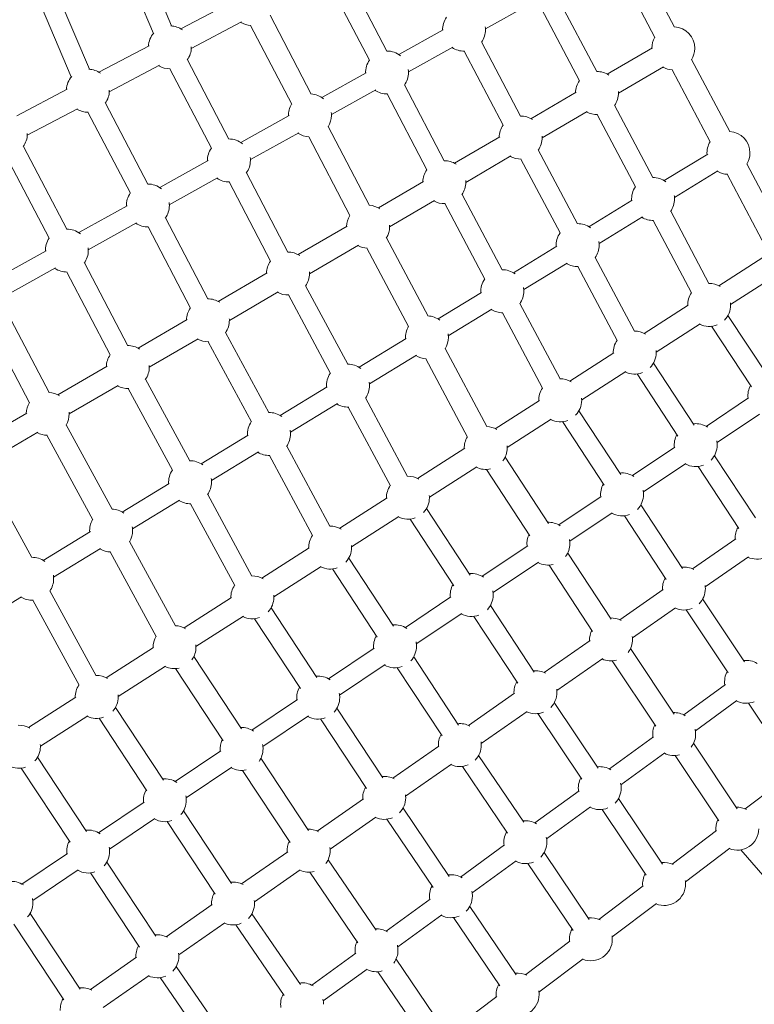
# Model space of a CAD drawing. Units: millimetres. Extents: x -8534 to 26090, y -7784 to 8770.
# Drawn here: x -2092 to -1493, y -730 to 73 of the extents above; entities that cross this region are included whole.
import ezdxf

# ---------------------------------------------------------------- set-up
doc = ezdxf.new("R2010")
doc.units = ezdxf.units.MM
doc.layers.add('BEM-SI-MIN', color=7, linetype='Continuous')
doc.layers.add('Shout.06', color=253, linetype='Continuous')
doc.styles.get("Standard").update_dxf_attribs({"font": 'arial.ttf'})
doc.dimstyles.new('Europa 1-100', dxfattribs={"dimscale": 50, "dimtxt": 3.5, "dimasz": 4, "dimexe": 2, "dimexo": 3, "dimgap": 2, "dimtad": 0, "dimlfac": 0.001, "dimzin": 0, "dimtxsty": 'Standard', "dimcen": 0, "dimadec": 0, "dimazin": 0, "dimtfac": 1, "dimtofl": 0, "dimtmove": 0, "dimatfit": 3, "dimfxl": 2, "dimfxlon": 1, "dimtolj": 1, "dimtzin": 0, "dimlwd": -1, "dimlwe": -1, "dimarcsym": 0})

# ---------------------------------------------------------------- blocks, each defined once
blk = doc.blocks.new('*D65')
at = {"layer": 'BEM-SI-MIN', "color": 0, "transparency": 16777216}
for p, q in [((-8321.93, 8767.81), (-8518.72, 8767.81)), ((-8418.72, 8567.81), (-8418.72, 1712.17)), ((-8418.72, -6116.54), (-8418.72, 739.11)), ((-8321.71, -6316.54), (-8518.72, -6316.54))]:
    blk.add_line(p, q, dxfattribs=at)
for points in [[(-8452.06, 8567.81), (-8385.39, 8567.81), (-8418.72, 8767.81)], [(-8452.06, -6116.54), (-8385.39, -6116.54), (-8418.72, -6316.54)]]:
    blk.add_solid(points, dxfattribs=at)
at = {"layer": 'BEM-SI-MIN', "color": 0, "transparency": 16777216, "insert": (-8418.72, 1225.64), "char_height": 175, "attachment_point": 5, "rotation": 90}
blk.add_mtext('\\A1;15,08m', dxfattribs=at)
blk = doc.blocks.new('*D67')
at = {"layer": 'BEM-SI-MIN', "color": 0, "transparency": 16777216}
for p, q in [((-7720.96, 7266.56), (-7920.7, 7266.57)), ((-7820.7, 7066.56), (-7820.89, 1712.86)), ((-7821.11, -4613.9), (-7820.92, 739.8)), ((-7721.38, -4813.91), (-7921.11, -4813.9))]:
    blk.add_line(p, q, dxfattribs=at)
for points in [[(-7854.04, 7066.57), (-7787.37, 7066.56), (-7820.7, 7266.56)], [(-7854.44, -4613.9), (-7787.77, -4613.9), (-7821.11, -4813.9)]]:
    blk.add_solid(points, dxfattribs=at)
at = {"layer": 'BEM-SI-MIN', "color": 0, "transparency": 16777216, "insert": (-7820.91, 1226.33), "char_height": 175, "attachment_point": 5, "rotation": 89.99803}
blk.add_mtext('\\A1;12,08m', dxfattribs=at)
blk = doc.blocks.new('*D68')
at = {"layer": 'BEM-SI-MIN', "color": 0, "transparency": 16777216}
for p, q in [((-7213.14, -7554.3), (-7213.14, -7750.85)), ((9489.5, -7552.78), (9489.5, -7750.85)), ((-7013.14, -7650.85), (651.65, -7650.85)), ((9289.5, -7650.85), (1624.71, -7650.85))]:
    blk.add_line(p, q, dxfattribs=at)
for points in [[(-7013.14, -7617.51), (-7013.14, -7684.18), (-7213.14, -7650.85)], [(9289.5, -7617.51), (9289.5, -7684.18), (9489.5, -7650.85)]]:
    blk.add_solid(points, dxfattribs=at)
at = {"layer": 'BEM-SI-MIN', "color": 0, "transparency": 16777216, "insert": (1138.18, -7650.85), "char_height": 175, "attachment_point": 5}
blk.add_mtext('\\A1;16,70m', dxfattribs=at)
blk = doc.blocks.new('*D69')
at = {"layer": 'BEM-SI-MIN', "color": 0, "transparency": 16777216}
for p, q in [((-5650.7, -6826.62), (-5650.7, -7026.31)), ((6645.8, -6826.53), (6645.8, -7026.31)), ((-5450.7, -6926.31), (11.02, -6926.31)), ((6445.8, -6926.31), (984.07, -6926.31))]:
    blk.add_line(p, q, dxfattribs=at)
for points in [[(-5450.7, -6892.98), (-5450.7, -6959.65), (-5650.7, -6926.31)], [(6445.8, -6892.98), (6445.8, -6959.65), (6645.8, -6926.31)]]:
    blk.add_solid(points, dxfattribs=at)
at = {"layer": 'BEM-SI-MIN', "color": 0, "transparency": 16777216, "insert": (497.55, -6926.31), "char_height": 175, "attachment_point": 5}
blk.add_mtext('\\A1;12,30m', dxfattribs=at)

msp = doc.modelspace()

# ---------------------------------------------------------------- linework, layer by layer
at = {"layer": 'Shout.06', "color": 7, "linetype": 'Continuous', "lineweight": 0}
for p, q in [((-1968.334, 67.464, 429.565), (-1996.188, 133.52, 429.565)), ((-1983.077, 61.247, 429.565), (-2010.931, 127.304, 429.565)), ((-1589.331, 125.185, 429.565), (-1558.34, 66.53, 429.565)), ((-1605.246, 116.776, 429.565), (-1574.255, 58.121, 429.565)), ((-1792.745, 46.914, 429.565), (-1825.124, 108.765, 429.565)), ((-2035.207, 32.139, 429.565), (-2063.823, 99.644, 429.565)), ((-1806.92, 39.494, 429.565), (-1839.299, 101.345, 429.565)), ((-2049.938, 25.894, 429.565), (-2078.554, 93.399, 429.565)), ((-1621.647, 30.227, 429.565), (-1652.756, 89.293, 429.565)), ((-1919.708, 86.594, 429.565), (-1960.595, 64.984, 429.565)), ((-1676.225, 85.116, 429.565), (-1712.385, 65.015, 429.565)), ((-1635.803, 22.77, 429.565), (-1666.913, 81.836, 429.565)), ((-1854.37, 11.974, 429.565), (-1887.895, 76.201, 429.565)), ((-1911.297, 70.68, 429.565), (-1952.183, 49.07, 429.565)), ((-1870.327, 3.645, 429.565), (-1903.852, 67.872, 429.565)), ((-1746.778, 64.202, 429.565), (-1782.976, 44.081, 429.565)), ((-1986.548, 51.266, 429.565), (-2027.435, 29.656, 429.565)), ((-1739.023, 50.207, 429.565), (-1775.173, 30.113, 429.565)), ((-1683.812, -6.098, 429.565), (-1715.556, 54.36, 429.565)), ((-1613.114, 28.169, 429.565), (-1576.278, 49.676, 429.565)), ((-1697.978, -13.537, 429.565), (-1729.722, 46.922, 429.565)), ((-1978.137, 35.352, 429.565), (-2019.024, 13.742, 429.565)), ((-1935.758, -32.128, 429.565), (-1969.539, 32.514, 429.565)), ((-1921.577, -24.717, 429.565), (-1955.359, 39.925, 429.565)), ((-1604.022, 12.634, 429.565), (-1567.203, 34.132, 429.565)), ((-1544.365, 40.082, 429.565), (-1513.374, -18.572, 429.565)), ((-1809.568, 29.299, 429.565), (-1845.773, 9.173, 429.565)), ((-1560.28, 31.673, 429.565), (-1529.289, -26.981, 429.565)), ((-1745.978, -42.424, 429.565), (-1778.356, 19.427, 429.565)), ((-2053.388, 15.939, 429.565), (-2094.275, -5.671, 429.565)), ((-1801.822, 15.299, 429.565), (-1837.961, -4.79, 429.565)), ((-1760.153, -49.844, 429.565), (-1792.531, 12.007, 429.565)), ((-1675.316, -8.148, 429.565), (-1638.468, 13.366, 429.565)), ((-2044.977, 0.025, 429.565), (-2085.864, -21.585, 429.565)), ((-1987.642, -61.435, 429.565), (-2022.194, 4.604, 429.565)), ((-1575.967, -56.138, 429.565), (-1607.169, 2.808, 429.565)), ((-2001.819, -68.853, 429.565), (-2036.371, -2.813, 429.565)), ((-1872.357, -5.604, 429.565), (-1911.828, -27.546, 429.565)), ((-1666.209, -23.674, 429.565), (-1629.407, -2.187, 429.565)), ((-1590.109, -63.623, 429.565), (-1621.31, -4.678, 429.565)), ((-1807.002, -78.776, 429.565), (-1840.526, -14.549, 429.565)), ((-1864.62, -19.61, 429.565), (-1904.017, -41.509, 429.565)), ((-1822.959, -87.105, 429.565), (-1856.484, -22.878, 429.565)), ((-1737.519, -44.466, 429.565), (-1700.658, -22.944, 429.565)), ((-2053.707, -98.154, 429.565), (-2089.03, -30.717, 429.565)), ((-2067.88, -105.577, 429.565), (-2103.203, -38.141, 429.565)), ((-1728.395, -59.983, 429.565), (-1691.612, -38.506, 429.565)), ((-1637.418, -93.725, 429.565), (-1669.349, -33.508, 429.565)), ((-1531.276, -36.917, 429.565), (-1566.714, -58.586, 429.565)), ((-1938.413, -42.324, 429.565), (-1977.884, -64.265, 429.565)), ((-1651.554, -101.22, 429.565), (-1683.484, -41.004, 429.565)), ((-1499.399, -45.021, 429.565), (-1468.408, -103.675, 429.565)), ((-1873.426, -116.857, 429.565), (-1907.207, -52.215, 429.565)), ((-1522.929, -50.567, 429.565), (-1558.358, -72.231, 429.565)), ((-1515.314, -53.43, 429.565), (-1484.323, -112.084, 429.565)), ((-1930.675, -56.328, 429.565), (-1970.074, -78.229, 429.565)), ((-1887.606, -124.268, 429.565), (-1921.388, -59.626, 429.565)), ((-1799.721, -80.784, 429.565), (-1762.847, -59.254, 429.565)), ((-1698.869, -131.312, 429.565), (-1731.528, -69.824, 429.565)), ((-2004.47, -79.043, 429.565), (-2043.939, -100.983, 429.565)), ((-1790.582, -96.291, 429.565), (-1753.817, -74.825, 429.565)), ((-1712.999, -138.817, 429.565), (-1745.659, -77.33, 429.565)), ((-1592.719, -74.488, 429.565), (-1628.165, -96.162, 429.565)), ((-1584.381, -88.143, 429.565), (-1619.8, -109.801, 429.565)), ((-1530.256, -142.496, 429.565), (-1561.457, -83.55, 429.565)), ((-1996.731, -93.047, 429.565), (-2036.13, -114.948, 429.565)), ((-1938.707, -154.966, 429.565), (-1973.259, -88.927, 429.565)), ((-1864.993, -118.893, 429.565), (-1825.037, -95.564, 429.565)), ((-1544.397, -149.981, 429.565), (-1575.599, -91.036, 429.565)), ((-1952.884, -162.383, 429.565), (-1987.436, -96.344, 429.565)), ((-1855.855, -134.401, 429.565), (-1816.022, -111.144, 429.565)), ((-1759.177, -168.916, 429.565), (-1793.087, -105.18, 429.565)), ((-1654.162, -112.059, 429.565), (-1689.615, -133.737, 429.565)), ((-2070.526, -115.762, 429.565), (-2109.995, -137.702, 429.565)), ((-1775.068, -177.37, 429.565), (-1808.978, -113.635, 429.565)), ((-2003.988, -193.075, 429.565), (-2039.311, -125.638, 429.565)), ((-1645.832, -125.719, 429.565), (-1681.242, -147.371, 429.565)), ((-1590.961, -181.338, 429.565), (-1622.891, -121.121, 429.565)), ((-1486.399, -121.249, 429.565), (-1522.307, -144.225, 429.565)), ((-2062.786, -129.766, 429.565), (-2102.186, -151.668, 429.565)), ((-2018.161, -200.499, 429.565), (-2053.484, -133.062, 429.565)), ((-1930.264, -157.002, 429.565), (-1890.309, -133.674, 429.565)), ((-1605.097, -188.834, 429.565), (-1637.027, -128.617, 429.565)), ((-1824.7, -208.248, 429.565), (-1858.958, -144.216, 429.565)), ((-1476.698, -136.411, 429.565), (-1512.605, -159.387, 429.565)), ((-1921.128, -172.511, 429.565), (-1881.293, -149.253, 429.565)), ((-1838.808, -215.796, 429.565), (-1873.066, -151.764, 429.565)), ((-1715.605, -149.629, 429.565), (-1751.066, -171.313, 429.565)), ((-1651.666, -220.18, 429.565), (-1684.325, -158.693, 429.565)), ((-1547.094, -160.086, 429.565), (-1583.002, -183.062, 429.565)), ((-2068.126, -231.208, 429.565), (-2104.735, -161.393, 429.565)), ((-1707.284, -163.295, 429.565), (-1742.684, -184.942, 429.565)), ((-1665.796, -227.686, 429.565), (-1698.456, -166.198, 429.565)), ((-1482.174, -217.75, 429.565), (-1514.833, -168.452, 429.565)), ((-2084.068, -239.567, 429.565), (-2120.677, -169.752, 429.565)), ((-1995.536, -195.112, 429.565), (-1955.582, -171.784, 429.565)), ((-1537.393, -175.247, 429.565), (-1573.301, -198.223, 429.565)), ((-1889.08, -247.597, 429.565), (-1924.209, -182.292, 429.565)), ((-1495.512, -226.587, 429.565), (-1528.171, -177.289, 429.565)), ((-1986.401, -210.622, 429.565), (-1946.564, -187.363, 429.565)), ((-1903.171, -255.177, 429.565), (-1938.299, -189.872, 429.565)), ((-1777.048, -187.2, 429.565), (-1815.409, -210.657, 429.565)), ((-1711.228, -259.039, 429.565), (-1745.138, -195.304, 429.565)), ((-1607.79, -198.922, 429.565), (-1643.697, -221.898, 429.565)), ((-1768.735, -200.871, 429.565), (-1807.028, -224.286, 429.565)), ((-1727.119, -267.494, 429.565), (-1761.029, -203.758, 429.565)), ((-1542.184, -257.877, 429.565), (-1575.544, -207.317, 429.565)), ((-2060.807, -233.221, 429.565), (-2020.854, -209.894, 429.565)), ((-1598.088, -214.084, 429.565), (-1633.996, -237.06, 429.565)), ((-1555.539, -266.689, 429.565), (-1588.899, -216.129, 429.565)), ((-1953.459, -286.947, 429.565), (-1989.46, -220.369, 429.565)), ((-2051.674, -248.732, 429.565), (-2011.835, -225.472, 429.565)), ((-1967.533, -294.557, 429.565), (-2003.534, -227.98, 429.565)), ((-1841.392, -226.545, 429.565), (-1879.751, -250, 429.565)), ((-1833.078, -240.215, 429.565), (-1871.372, -263.631, 429.565)), ((-1775.822, -299.606, 429.565), (-1810.08, -235.574, 429.565)), ((-1668.485, -237.759, 429.565), (-1704.393, -260.735, 429.565)), ((-1497.929, -235.604, 429.565), (-1532.599, -258.786, 429.565)), ((-2126.079, -271.331, 429.565), (-2086.127, -248.005, 429.565)), ((-1789.93, -307.153, 429.565), (-1824.188, -243.122, 429.565)), ((-1602.195, -298.006, 429.565), (-1636.255, -246.181, 429.565)), ((-1658.784, -252.921, 429.565), (-1694.691, -275.897, 429.565)), ((-1615.565, -306.793, 429.565), (-1649.626, -254.969, 429.565)), ((-1489.047, -248.912, 429.565), (-1523.681, -272.07, 429.565)), ((-2116.946, -286.842, 429.565), (-2077.107, -263.581, 429.565)), ((-2016.695, -326.302, 429.565), (-2054.099, -257.481, 429.565)), ((-2032.51, -334.898, 429.565), (-2069.914, -266.077, 429.565)), ((-1905.736, -265.889, 429.565), (-1944.094, -289.344, 429.565)), ((-1897.42, -279.559, 429.565), (-1935.716, -302.975, 429.565)), ((-1839.274, -340.189, 429.565), (-1874.402, -274.884, 429.565)), ((-1729.18, -276.596, 429.565), (-1767.808, -301.312, 429.565)), ((-1557.956, -275.741, 429.565), (-1592.638, -298.931, 429.565)), ((-1853.364, -347.769, 429.565), (-1888.493, -282.464, 429.565)), ((-1661.091, -338.012, 429.565), (-1696.433, -284.031, 429.565)), ((-1492.453, -333.249, 429.565), (-1525.813, -282.689, 429.565)), ((-2082.213, -365.646, 429.565), (-2119.964, -296.526, 429.565)), ((-1719.479, -291.757, 429.565), (-1758.106, -316.474, 429.565)), ((-1676.15, -347.872, 429.565), (-1711.492, -293.891, 429.565)), ((-1549.086, -289.058, 429.565), (-1583.708, -312.207, 429.565)), ((-1505.808, -342.061, 429.565), (-1539.168, -291.501, 429.565)), ((-1970.08, -305.234, 429.565), (-2008.436, -328.688, 429.565)), ((-1961.763, -318.902, 429.565), (-2000.06, -342.32, 429.565)), ((-1902.723, -380.773, 429.565), (-1938.724, -314.195, 429.565)), ((-1792.596, -317.172, 429.565), (-1831.223, -341.889, 429.565)), ((-1617.983, -315.879, 429.565), (-1652.677, -339.077, 429.565)), ((-1916.798, -388.383, 429.565), (-1952.799, -321.806, 429.565)), ((-1724.753, -379.921, 429.565), (-1760.373, -325.609, 429.565)), ((-1551.793, -374.694, 429.565), (-1585.854, -322.869, 429.565)), ((-1782.894, -332.334, 429.565), (-1821.522, -357.051, 429.565)), ((-1738.132, -388.696, 429.565), (-1773.753, -334.384, 429.565)), ((-1609.125, -329.203, 429.565), (-1643.734, -352.344, 429.565)), ((-1565.164, -383.481, 429.565), (-1599.224, -331.657, 429.565)), ((-2034.423, -344.578, 429.565), (-2072.779, -368.032, 429.565)), ((-1965.031, -421.362, 429.565), (-2002.434, -352.541, 429.565)), ((-1543.6, -374.944, 429.565), (-1508.335, -350.32, 429.565)), ((-2026.105, -358.246, 429.565), (-2064.403, -381.664, 429.565)), ((-1856.011, -357.749, 429.565), (-1894.638, -382.466, 429.565)), ((-1678.01, -356.016, 429.565), (-1715.198, -380.881, 429.565)), ((-1980.846, -429.958, 429.565), (-2018.25, -361.137, 429.565)), ((-1787.3, -421.708, 429.565), (-1823.782, -366.175, 429.565)), ((-1610.019, -416.016, 429.565), (-1645.361, -362.036, 429.565)), ((-1533.233, -389.659, 429.565), (-1498.069, -365.106, 429.565)), ((-1846.309, -372.911, 429.565), (-1884.937, -397.628, 429.565)), ((-1800.672, -430.493, 429.565), (-1837.155, -374.96, 429.565)), ((-1669.164, -369.348, 429.565), (-1706.257, -394.15, 429.565)), ((-1625.078, -425.876, 429.565), (-1660.421, -371.896, 429.565)), ((-2029.62, -461.94, 429.565), (-2067.371, -392.82, 429.565)), ((-1602.976, -416.403, 429.565), (-1567.692, -391.766, 429.565)), ((-2090.448, -397.59, 429.565), (-2128.747, -421.009, 429.565)), ((-2043.662, -469.609, 429.565), (-2081.413, -400.49, 429.565)), ((-1919.426, -398.326, 429.565), (-1958.053, -423.043, 429.565)), ((-1740.533, -397.822, 429.565), (-1777.718, -422.686, 429.565)), ((-1501.193, -450.778, 429.565), (-1535.397, -399.459, 429.565)), ((-1849.845, -463.495, 429.565), (-1887.191, -406.74, 429.565)), ((-1672.788, -459.152, 429.565), (-1708.409, -404.841, 429.565)), ((-1592.589, -431.104, 429.565), (-1557.446, -406.565, 429.565)), ((-1514.507, -459.651, 429.565), (-1548.711, -408.333, 429.565)), ((-1909.724, -413.488, 429.565), (-1948.352, -438.204, 429.565)), ((-1863.211, -472.29, 429.565), (-1900.557, -415.535, 429.565)), ((-1731.685, -411.153, 429.565), (-1768.779, -435.956, 429.565)), ((-1686.168, -467.927, 429.565), (-1721.788, -413.616, 429.565)), ((-1982.841, -438.903, 429.565), (-2021.469, -463.62, 429.565)), ((-1803.055, -439.628, 429.565), (-1840.239, -464.491, 429.565)), ((-1664.604, -459.435, 429.565), (-1627.049, -433.212, 429.565)), ((-1558.683, -493.201, 429.565), (-1594.225, -439.907, 429.565)), ((-1911.274, -505.16, 429.565), (-1950.071, -446.292, 429.565)), ((-1734.442, -502.166, 429.565), (-1770.925, -446.633, 429.565)), ((-1654.219, -474.137, 429.565), (-1616.823, -448.025, 429.565)), ((-1973.14, -454.065, 429.565), (-2011.767, -478.781, 429.565)), ((-1926.304, -515.065, 429.565), (-1965.1, -456.197, 429.565)), ((-1794.206, -452.958, 429.565), (-1831.301, -477.762, 429.565)), ((-1747.815, -510.951, 429.565), (-1784.297, -455.418, 429.565)), ((-1573.658, -503.189, 429.565), (-1609.201, -449.894, 429.565)), ((-1516.873, -469.264, 429.565), (-1550.774, -493.88, 429.565)), ((-2046.256, -479.48, 429.565), (-2084.884, -504.197, 429.565)), ((-1726.232, -502.467, 429.565), (-1688.679, -476.245, 429.565)), ((-1974.935, -547.072, 429.565), (-2014.009, -487.873, 429.565)), ((-1865.577, -481.433, 429.565), (-1902.76, -506.296, 429.565)), ((-1796.096, -545.181, 429.565), (-1833.441, -488.426, 429.565)), ((-1620.489, -537.373, 429.565), (-1656.355, -483.913, 429.565)), ((-1507.505, -482.235, 429.565), (-1541.328, -506.794, 429.565)), ((-1463.839, -535.67, 429.565), (-1498.044, -484.351, 429.565)), ((-2036.555, -494.642, 429.565), (-2075.182, -519.358, 429.565)), ((-1988.289, -555.886, 429.565), (-2027.363, -496.686, 429.565)), ((-1856.727, -494.763, 429.565), (-1893.823, -519.568, 429.565)), ((-1809.462, -553.976, 429.565), (-1846.807, -497.221, 429.565)), ((-1715.849, -517.17, 429.565), (-1678.451, -491.057, 429.565)), ((-1633.776, -546.287, 429.565), (-1669.642, -492.827, 429.565)), ((-1575.471, -511.812, 429.565), (-1611.421, -537.916, 429.565)), ((-1787.86, -545.498, 429.565), (-1750.308, -519.278, 429.565)), ((-1507.257, -570.313, 429.565), (-1542.799, -517.019, 429.565)), ((-2037.479, -588.862, 429.565), (-2077.418, -528.439, 429.565)), ((-1928.099, -523.239, 429.565), (-1965.281, -548.101, 429.565)), ((-1856.632, -588.072, 429.565), (-1895.428, -529.204, 429.565)), ((-1681.182, -581.41, 429.565), (-1717.962, -526.903, 429.565)), ((-1566.113, -524.791, 429.565), (-1601.977, -550.831, 429.565)), ((-1522.232, -580.301, 429.565), (-1557.774, -527.006, 429.565)), ((-2050.826, -597.684, 429.565), (-2090.766, -537.262, 429.565)), ((-1919.247, -536.567, 429.565), (-1956.346, -561.373, 429.565)), ((-1777.478, -560.203, 429.565), (-1740.078, -534.089, 429.565)), ((-1694.445, -590.359, 429.565), (-1731.225, -535.852, 429.565)), ((-1871.662, -597.977, 429.565), (-1910.458, -539.109, 429.565)), ((-1466.348, -544.535, 429.565), (-1500.631, -570.413, 429.565)), ((-1636.119, -555.849, 429.565), (-1672.067, -581.951, 429.565)), ((-1990.622, -565.045, 429.565), (-2027.802, -589.905, 429.565)), ((-1849.488, -588.53, 429.565), (-1811.938, -562.311, 429.565)), ((-1626.76, -568.826, 429.565), (-1662.625, -594.868, 429.565)), ((-1568.081, -615.489, 429.565), (-1603.948, -562.029, 429.565)), ((-1919.4, -631.212, 429.565), (-1958.474, -572.012, 429.565)), ((-1839.108, -603.236, 429.565), (-1801.706, -577.12, 429.565)), ((-1741.873, -625.447, 429.565), (-1779.57, -569.894, 429.565)), ((-1581.368, -624.403, 429.565), (-1617.234, -570.943, 429.565)), ((-1981.768, -578.372, 429.565), (-2018.868, -603.179, 429.565)), ((-1932.753, -640.025, 429.565), (-1971.827, -580.826, 429.565)), ((-1755.113, -634.431, 429.565), (-1792.81, -578.878, 429.565)), ((-1524.183, -588.191, 429.565), (-1560.298, -615.451, 429.565)), ((-1696.767, -599.886, 429.565), (-1732.714, -625.987, 429.565)), ((-2053.144, -606.851, 429.565), (-2090.323, -631.71, 429.565)), ((-1911.115, -631.562, 429.565), (-1873.567, -605.344, 429.565)), ((-1627.793, -660.529, 429.565), (-1664.574, -606.022, 429.565)), ((-1513.339, -602.557, 429.565), (-1549.454, -629.818, 429.565)), ((-1439.524, -678.845, 429.565), (-1504.198, -603.881, 429.565)), ((-1981.051, -674.228, 429.565), (-2020.991, -613.806, 429.565)), ((-1801.453, -669.337, 429.565), (-1840.666, -611.863, 429.565)), ((-1687.406, -612.862, 429.565), (-1723.273, -638.905, 429.565)), ((-1641.056, -669.479, 429.565), (-1677.836, -614.972, 429.565)), ((-2044.289, -620.177, 429.565), (-2081.39, -644.985, 429.565)), ((-1994.399, -683.051, 429.565), (-2034.338, -622.628, 429.565)), ((-1900.738, -646.269, 429.565), (-1863.334, -620.152, 429.565)), ((-1816.322, -679.482, 429.565), (-1855.535, -622.007, 429.565)), ((-1583.851, -633.229, 429.565), (-1619.965, -660.49, 429.565)), ((-1972.743, -674.593, 429.565), (-1935.197, -648.377, 429.565)), ((-1757.415, -643.923, 429.565), (-1793.361, -670.023, 429.565)), ((-1573.006, -647.596, 429.565), (-1609.121, -674.856, 429.565)), ((-2042.701, -717.245, 429.565), (-2083.507, -655.599, 429.565)), ((-1863.253, -713.52, 429.565), (-1902.788, -655.879, 429.565)), ((-1748.053, -656.898, 429.565), (-1783.921, -682.942, 429.565)), ((-1687.503, -705.57, 429.565), (-1725.2, -650.017, 429.565)), ((-2056.043, -726.076, 429.565), (-2096.849, -664.431, 429.565)), ((-1962.367, -689.302, 429.565), (-1924.962, -663.184, 429.565)), ((-1876.447, -722.57, 429.565), (-1915.983, -664.929, 429.565)), ((-1700.743, -714.554, 429.565), (-1738.44, -659.001, 429.565)), ((-1643.518, -678.268, 429.565), (-1679.633, -705.528, 429.565)), ((-1818.064, -687.96, 429.565), (-1854.007, -714.058, 429.565)), ((-2034.371, -717.625, 429.565), (-1996.826, -691.41, 429.565)), ((-1746.102, -750.464, 429.565), (-1785.315, -692.99, 429.565)), ((-1632.674, -692.634, 429.565), (-1668.788, -719.895, 429.565)), ((-1923.941, -757.557, 429.565), (-1964.399, -698.873, 429.565)), ((-1808.7, -700.934, 429.565), (-1844.569, -726.979, 429.565)), ((-1760.97, -760.609, 429.565), (-1800.184, -703.135, 429.565)), ((-2023.997, -732.335, 429.565), (-1986.59, -706.215, 429.565)), ((-1937.114, -766.639, 429.565), (-1977.571, -707.954, 429.565)), ((-1703.185, -723.306, 429.565), (-1739.3, -750.567, 429.565))]:
    msp.add_line(p, q, dxfattribs=at)
at = {"layer": 'Shout.06', "color": 7, "linetype": 'Continuous', "lineweight": 0, "extrusion": (2.19663e-16, -7.70372e-34, -1)}
for centre, start, end in [((1729.875, 64.421, -429.565), 358.21337, 35.094691), ((1792.662, 29.506, -429.565), 358.253029, 35.16544), ((2036.498, 14.686, -429.565), 178.358991, 180), ((1683.708, -23.505, -429.565), 0.787923, 35.094691), ((2069.173, -248.592, -429.565), 271.429489, 298.98452), ((1953.165, -304.31, -429.565), 88.801068, 126.502945), ((1839.014, -357.559, -429.565), 88.92642, 120.594126), ((2081.853, -382.995, -429.565), 88.560835, 126.513647), ((1965.844, -438.713, -429.565), 358.336087, 30.526637), ((2092.675, -519.867, -429.565), 88.445668, 120.594126)]:
    msp.add_arc(centre, 17.5, start, end, dxfattribs=at)
at = {"layer": 'Shout.06', "color": 7, "linetype": 'Continuous', "lineweight": 0, "extrusion": (2.19663e-16, 0, -1)}
for centre, start, end in [((1969.658, 50.014, -429.565), 92.679316, 125.924744), ((1902.818, 85.341, -429.565), 272.747592, 301.192145), ((1729.875, 64.421, -429.565), 180, 215.859823), ((1729.875, 64.421, -429.565), 172.420269, 180), ((1559.334, 49.147, -429.565), 93.099068, 180), ((1969.658, 50.014, -429.565), 3.091591, 41.593246), ((1969.658, 50.014, -429.565), 180, 215.953429), ((1559.334, 49.147, -429.565), 180, 211.868627), ((1969.658, 50.014, -429.565), 268.86402, 301.192145), ((1559.334, 49.147, -429.565), 272.430063, 298.771297), ((2036.498, 14.686, -429.565), 3.091591, 41.351364), ((1792.662, 29.506, -429.565), 172.364843, 180), ((1621.521, 12.821, -429.565), 89.427519, 123.316918), ((1855.45, -5.408, -429.565), 172.309411, 180), ((1683.708, -23.505, -429.565), 89.50048, 123.280407), ((2103.338, -20.641, -429.565), 180, 215.89831), ((1683.708, -23.505, -429.565), 180, 215.73435), ((1683.708, -23.505, -429.565), 175.916946, 180), ((1514.368, -35.955, -429.565), 93.099068, 180), ((1921.506, -42.126, -429.565), 89.611619, 129.224845), ((1514.368, -35.955, -429.565), 355.758205, 31.199622), ((1921.506, -42.126, -429.565), 172.3154, 180), ((1683.708, -23.505, -429.565), 268.395653, 298.888333), ((1514.368, -35.955, -429.565), 180, 211.868627), ((1745.895, -59.831, -429.565), 0.846567, 35.16544), ((1575.809, -73.537, -429.565), 89.309439, 126.567451), ((1921.506, -42.126, -429.565), 268.86402, 303.882278), ((1987.563, -78.844, -429.565), 358.283858, 35.178439), ((1987.563, -78.844, -429.565), 172.321389, 180), ((1745.895, -59.831, -429.565), 268.311049, 298.946798), ((1575.809, -73.537, -429.565), 180, 215.731489), ((1808.082, -96.158, -429.565), 0.905247, 31.487246), ((1637.251, -111.118, -429.565), 89.267896, 126.540594), ((1575.809, -73.537, -429.565), 268.481599, 301.389534), ((2053.619, -115.562, -429.565), 89.557652, 129.231335), ((2053.619, -115.562, -429.565), 358.279435, 35.151863), ((1637.251, -111.118, -429.565), 180, 215.73435), ((1873.354, -134.266, -429.565), 89.611619, 123.210732), ((1873.354, -134.266, -429.565), 0.900046, 35.20583), ((1637.251, -111.118, -429.565), 268.395653, 301.426639), ((2053.619, -115.562, -429.565), 268.811206, 303.873457), ((1873.354, -134.266, -429.565), 180, 215.662658), ((1698.692, -148.7, -429.565), 89.227558, 126.51374), ((1698.692, -148.7, -429.565), 180, 215.738278), ((1698.692, -148.7, -429.565), 170.36461, 180), ((1530.098, -159.895, -429.565), 180, 224.851407), ((1938.627, -172.375, -429.565), 180, 215.585849), ((1938.627, -172.375, -429.565), 175.760388, 180), ((1760.133, -186.281, -429.565), 92.935201, 126.486888), ((1760.133, -186.281, -429.565), 355.9068, 31.035755), ((1760.133, -186.281, -429.565), 170.314038, 180), ((1938.627, -172.375, -429.565), 267.861202, 298.994874), ((1824.477, -225.624, -429.565), 89.055467, 126.492241), ((1760.133, -186.281, -429.565), 272.115502, 301.500813), ((2003.9, -210.484, -429.565), 180, 215.512541), ((2003.9, -210.484, -429.565), 175.768002, 180), ((1590.793, -198.732, -429.565), 248.754254, 296.436641), ((1824.477, -225.624, -429.565), 170.320786, 180), ((2003.9, -210.484, -429.565), 267.683806, 298.989697), ((1824.477, -225.624, -429.565), 180, 215.662658), ((1651.489, -237.568, -429.565), 358.336087, 34.821769), ((1481.038, -233.95, -429.565), 353.486832, 29.273546), ((2069.173, -248.592, -429.565), 0.884443, 31.379239), ((1824.477, -225.624, -429.565), 268.042486, 301.495019), ((1651.489, -237.568, -429.565), 174.178602, 180), ((2069.173, -248.592, -429.565), 175.775616, 180), ((1541.063, -274.103, -429.565), 83.785905, 123.780367), ((1712.184, -276.405, -429.565), 92.935201, 120.594126), ((1712.184, -276.405, -429.565), 358.336087, 31.035755), ((1541.063, -274.103, -429.565), 168.462503, 180), ((1888.821, -264.967, -429.565), 267.861202, 301.489224), ((1712.184, -276.405, -429.565), 174.178602, 180), ((1541.063, -274.103, -429.565), 180, 224.411767), ((1953.165, -304.31, -429.565), 180, 215.512541), ((1953.165, -304.31, -429.565), 170.334284, 180), ((1775.599, -316.982, -429.565), 89.055467, 120.594126), ((1601.087, -314.256, -429.565), 353.592452, 29.483276), ((1601.087, -314.256, -429.565), 168.403479, 180), ((1953.165, -304.31, -429.565), 267.683806, 301.483428), ((1775.599, -316.982, -429.565), 180, 223.227224), ((1601.087, -314.256, -429.565), 180, 224.012803), ((2017.509, -343.652, -429.565), 92.426084, 126.508296), ((2017.509, -343.652, -429.565), 355.883562, 30.526637), ((1775.599, -316.982, -429.565), 250.254545, 296.436641), ((1661.112, -354.409, -429.565), 87.735804, 123.678923), ((2017.509, -343.652, -429.565), 170.341034, 180), ((1839.014, -357.559, -429.565), 358.336087, 34.520631), ((1661.112, -354.409, -429.565), 353.645299, 25.836358), ((2017.509, -343.652, -429.565), 271.429489, 301.477633), ((1839.014, -357.559, -429.565), 180, 222.831431), ((1839.014, -357.559, -429.565), 174.178602, 180), ((1661.112, -354.409, -429.565), 180, 216.676433), ((1839.014, -357.559, -429.565), 250.562788, 296.436641), ((1661.112, -354.409, -429.565), 256.895729, 299.239111), ((1550.686, -390.945, -429.565), 83.889065, 117.857611), ((1902.429, -398.136, -429.565), 88.801068, 120.594126), ((1723.635, -396.213, -429.565), 83.943778, 123.685086), ((1902.429, -398.136, -429.565), 358.336087, 34.395279), ((1723.635, -396.213, -429.565), 353.639068, 29.53799), ((1550.686, -390.945, -429.565), 171.798299, 180), ((2081.853, -382.995, -429.565), 267.340226, 301.471837), ((1902.429, -398.136, -429.565), 174.178602, 180), ((1723.635, -396.213, -429.565), 180, 223.227224), ((1610.04, -432.414, -429.565), 87.735804, 117.784638), ((1610.04, -432.414, -429.565), 356.342977, 25.836358), ((1610.04, -432.414, -429.565), 180, 217.220774), ((1965.844, -438.713, -429.565), 180, 215.605445), ((1965.844, -438.713, -429.565), 174.178602, 180), ((1786.157, -438.017, -429.565), 180, 222.831431), ((1671.67, -475.445, -429.565), 83.943778, 117.791081), ((1500.019, -466.963, -429.565), 351.369035, 29.113345), ((2029.26, -479.29, -429.565), 358.336087, 34.155046), ((1848.68, -479.821, -429.565), 353.626607, 29.451798), ((1671.67, -475.445, -429.565), 356.335949, 29.53799), ((1671.67, -475.445, -429.565), 171.714486, 180), ((2029.26, -479.29, -429.565), 180, 221.773119), ((2029.26, -479.29, -429.565), 174.178602, 180), ((1671.67, -475.445, -429.565), 247.630006, 294.435494), ((1558.614, -509.526, -429.565), 87.250238, 121.079794), ((1558.614, -509.526, -429.565), 180, 217.220774), ((1558.614, -509.526, -429.565), 166.539616, 180), ((2092.675, -519.867, -429.565), 174.178602, 180), ((1911.202, -521.625, -429.565), 168.371578, 180), ((1733.3, -518.476, -429.565), 180, 224.470328), ((1733.3, -518.476, -429.565), 171.722598, 180), ((1911.202, -521.625, -429.565), 180, 215.605445), ((2092.675, -519.867, -429.565), 251.612955, 296.436641), ((1794.93, -561.507, -429.565), 83.857587, 117.803967), ((1619.262, -553.561, -429.565), 351.411666, 28.9396), ((1794.93, -561.507, -429.565), 356.321895, 29.451798), ((1973.725, -563.429, -429.565), 353.614147, 29.37079), ((1794.93, -561.507, -429.565), 180, 224.290696), ((1619.262, -553.561, -429.565), 180, 224.654982), ((1973.725, -563.429, -429.565), 180, 221.773119), ((1619.262, -553.561, -429.565), 247.630006, 297.005546), ((1794.93, -561.507, -429.565), 247.389245, 294.42153), ((1507.188, -586.638, -429.565), 353.903239, 25.350791), ((1679.911, -597.595, -429.565), 166.554012, 180), ((1507.188, -586.638, -429.565), 180, 292.003793), ((1856.56, -604.537, -429.565), 356.314869, 25.663847), ((2036.247, -605.233, -429.565), 180, 221.457006), ((1856.56, -604.537, -429.565), 180, 216.542713), ((1566.855, -631.676, -429.565), 83.345388, 115.533225), ((1566.855, -631.676, -429.565), 353.903239, 28.9396), ((2098.77, -647.037, -429.565), 83.700301, 123.722054), ((1918.189, -647.568, -429.565), 83.776579, 117.816851), ((1740.56, -641.63, -429.565), 351.397069, 28.637076), ((1566.855, -631.676, -429.565), 180, 292.003793), ((1740.56, -641.63, -429.565), 180, 224.290696), ((2098.77, -647.037, -429.565), 180, 221.156654), ((1918.189, -647.568, -429.565), 180, 223.945725), ((1740.56, -641.63, -429.565), 247.389245, 296.990997), ((1918.189, -647.568, -429.565), 247.162744, 294.407563), ((1626.522, -676.715, -429.565), 83.191938, 115.533225), ((1979.819, -690.599, -429.565), 83.737875, 117.823292), ((1626.522, -676.715, -429.565), 170.373806, 180), ((1626.522, -676.715, -429.565), 180, 292.003793), ((1801.208, -685.665, -429.565), 180, 216.542713), ((1979.819, -690.599, -429.565), 180, 223.78002), ((1979.819, -690.599, -429.565), 247.05445, 294.400579), ((1861.857, -729.699, -429.565), 82.757129, 121.11936), ((1686.189, -721.753, -429.565), 353.903239, 28.637076), ((1861.857, -729.699, -429.565), 351.382473, 28.35134), ((1686.189, -721.753, -429.565), 180, 292.003793), ((1686.189, -721.753, -429.565), 170.373806, 180), ((2041.449, -733.63, -429.565), 356.293794, 29.294512)]:
    msp.add_arc(centre, 17.5, start, end, dxfattribs=at)
at = {"layer": 'Shout.06', "color": 7, "linetype": 'Continuous', "lineweight": 0, "extrusion": (2.19663e-16, 3.85186e-34, -1)}
for centre, start, end in [((1559.334, 49.147, -429.565), 0.670743, 31.199622), ((1621.521, 12.821, -429.565), 0.729315, 35.02173), ((1530.098, -159.895, -429.565), 89.309439, 120.594126), ((1590.793, -198.732, -429.565), 89.267896, 120.594126), ((2003.9, -210.484, -429.565), 0.889644, 35.151863)]:
    msp.add_arc(centre, 17.5, start, end, dxfattribs=at)
at = {"layer": 'Shout.06', "color": 7, "linetype": 'Continuous', "lineweight": 0, "extrusion": (2.19663e-16, 7.70372e-34, -1)}
for centre, start, end in [((1969.658, 50.014, -429.565), 178.358991, 180), ((1792.662, 29.506, -429.565), 268.814714, 303.847114), ((1855.45, -5.408, -429.565), 358.292703, 31.487246), ((1621.521, 12.821, -429.565), 268.481599, 298.829833), ((2103.338, -20.641, -429.565), 178.358991, 180), ((1921.506, -42.126, -429.565), 358.28828, 35.20583), ((1987.563, -78.844, -429.565), 268.837214, 303.877868), ((1888.821, -264.967, -429.565), 88.92642, 126.497593), ((2029.26, -479.29, -429.565), 88.560835, 120.594126)]:
    msp.add_arc(centre, 17.5, start, end, dxfattribs=at)
at = {"layer": 'Shout.06', "color": 7, "linetype": 'Continuous', "lineweight": 0, "extrusion": (2.19663e-16, 1.54074e-33, -1)}
for centre, start, end in [((1729.875, 64.421, -429.565), 268.735348, 303.807525), ((1855.45, -5.408, -429.565), 272.747592, 303.886689), ((1808.082, -96.158, -429.565), 93.386692, 123.207506), ((1873.354, -134.266, -429.565), 268.042486, 299.000051), ((1530.098, -159.895, -429.565), 358.336087, 34.90365), ((1590.793, -198.732, -429.565), 358.336087, 34.862107), ((1911.202, -521.625, -429.565), 87.563294, 123.703572), ((1856.56, -604.537, -429.565), 87.563294, 117.810409)]:
    msp.add_arc(centre, 17.5, start, end, dxfattribs=at)
at = {"layer": 'Shout.06', "color": 7, "linetype": 'Continuous', "lineweight": 0, "extrusion": (2.19663e-16, 1.92593e-34, -1)}
for centre, start, end in [((1792.662, 29.506, -429.565), 89.571229, 129.249015), ((2003.9, -210.484, -429.565), 89.557652, 123.217186)]:
    msp.add_arc(centre, 17.5, start, end, dxfattribs=at)
at = {"layer": 'Shout.06', "color": 7, "linetype": 'Continuous', "lineweight": 0, "extrusion": (2.19663e-16, -1.54074e-33, -1)}
for centre, start, end in [((2036.498, 14.686, -429.565), 92.704238, 125.924744), ((1855.45, -5.408, -429.565), 93.386692, 129.2216), ((2036.498, 14.686, -429.565), 268.837214, 301.192145), ((1514.368, -35.955, -429.565), 272.430063, 301.352416), ((1808.082, -96.158, -429.565), 272.115502, 299.005227), ((2069.173, -248.592, -429.565), 93.278685, 123.220414), ((1775.599, -316.982, -429.565), 358.336087, 34.649678), ((1965.844, -438.713, -429.565), 92.426084, 120.594126), ((1507.188, -586.638, -429.565), 87.250238, 115.533225), ((1801.208, -685.665, -429.565), 86.644815, 121.111448)]:
    msp.add_arc(centre, 17.5, start, end, dxfattribs=at)
at = {"layer": 'Shout.06', "color": 7, "linetype": 'Continuous', "lineweight": 0, "extrusion": (2.19663e-16, 7.00649e-46, -1)}
for centre, end in [((1792.662, 29.506, -429.565), 215.921955), ((1621.521, 12.821, -429.565), 215.731489), ((1808.082, -96.158, -429.565), 211.855454), ((2017.509, -343.652, -429.565), 211.523232), ((2081.853, -382.995, -429.565), 215.375655), ((1550.686, -390.945, -429.565), 224.961405), ((1902.429, -398.136, -429.565), 222.458566), ((1848.68, -479.821, -429.565), 222.458566), ((1671.67, -475.445, -429.565), 224.654982)]:
    msp.add_arc(centre, 17.5, 180, end, dxfattribs=at)
at = {"layer": 'Shout.06', "color": 7, "linetype": 'Continuous', "lineweight": 0, "extrusion": (2.19663e-16, -7.00649e-46, -1)}
for centre, end in [((2036.498, 14.686, -429.565), 215.925453), ((1745.895, -59.831, -429.565), 215.738278), ((1760.133, -186.281, -429.565), 211.855454), ((1590.793, -198.732, -429.565), 224.411767)]:
    msp.add_arc(centre, 17.5, 180, end, dxfattribs=at)
at = {"layer": 'Shout.06', "color": 7, "linetype": 'Continuous', "lineweight": 0, "extrusion": (2.19663e-16, 3.08149e-33, -1)}
for centre, start, end in [((1621.521, 12.821, -429.565), 176.002778, 180), ((1745.895, -59.831, -429.565), 175.831073, 180), ((1575.809, -73.537, -429.565), 355.795335, 34.90365), ((1808.082, -96.158, -429.565), 175.745158, 180), ((1637.251, -111.118, -429.565), 355.832478, 34.862107), ((1873.354, -134.266, -429.565), 175.752773, 180), ((1530.098, -159.895, -429.565), 174.178602, 180), ((1590.793, -198.732, -429.565), 174.178602, 180), ((1888.821, -264.967, -429.565), 355.895181, 34.520631), ((1541.063, -274.103, -429.565), 353.539629, 29.380116), ((1491.332, -349.475, -429.565), 356.183865, 29.380116), ((1786.157, -438.017, -429.565), 353.632837, 29.494216), ((1848.68, -479.821, -429.565), 83.857587, 123.69741), ((1733.3, -518.476, -429.565), 356.328922, 29.494216), ((1619.262, -553.561, -429.565), 83.345388, 121.087709), ((1973.725, -563.429, -429.565), 83.776579, 123.709733), ((1679.911, -597.595, -429.565), 83.191938, 121.095622), ((2036.247, -605.233, -429.565), 353.607917, 29.332086), ((1686.189, -721.753, -429.565), 83.042865, 115.533225)]:
    msp.add_arc(centre, 17.5, start, end, dxfattribs=at)
at = {"layer": 'Shout.06', "color": 7, "linetype": 'Continuous', "lineweight": 0, "extrusion": (2.19663e-16, 1.4013e-45, -1)}
for centre, end in [((1855.45, -5.408, -429.565), 212.126347), ((1987.563, -78.844, -429.565), 215.925453), ((1888.821, -264.967, -429.565), 215.585849)]:
    msp.add_arc(centre, 17.5, 180, end, dxfattribs=at)
at = {"layer": 'Shout.06', "color": 7, "linetype": 'Continuous', "lineweight": 0, "extrusion": (2.19663e-16, -1.4013e-45, -1)}
for centre, end in [((1921.506, -42.126, -429.565), 215.953429), ((2053.619, -115.562, -429.565), 215.89831), ((1712.184, -276.405, -429.565), 216.676433), ((2092.675, -519.867, -429.565), 221.457006)]:
    msp.add_arc(centre, 17.5, 180, end, dxfattribs=at)
at = {"layer": 'Shout.06', "color": 7, "linetype": 'Continuous', "lineweight": 0, "extrusion": (2.19663e-16, -3.85186e-34, -1)}
for centre, start, end in [((1745.895, -59.831, -429.565), 89.571229, 123.243936), ((1938.627, -172.375, -429.565), 0.894845, 35.178439), ((1651.489, -237.568, -429.565), 89.227558, 120.594126)]:
    msp.add_arc(centre, 17.5, start, end, dxfattribs=at)
at = {"layer": 'Shout.06', "color": 7, "linetype": 'Continuous', "lineweight": 0, "extrusion": (2.19663e-16, -1.92593e-34, -1)}
for centre, end in [((1987.563, -78.844, -429.565), 129.22809), ((1938.627, -172.375, -429.565), 123.213959)]:
    msp.add_arc(centre, 17.5, 89.584228, end, dxfattribs=at)
at = {"layer": 'Shout.06', "color": 7, "linetype": 'Continuous', "lineweight": 0, "extrusion": (2.19663e-16, -6.16298e-33, -1)}
for centre, start, end in [((1575.809, -73.537, -429.565), 170.465747, 180), ((1637.251, -111.118, -429.565), 170.41518, 180), ((1698.692, -148.7, -429.565), 355.869633, 34.821769), ((1953.165, -304.31, -429.565), 355.889371, 34.395279), ((1661.112, -354.409, -429.565), 168.344484, 180), ((2081.853, -382.995, -429.565), 170.347784, 180), ((1723.635, -396.213, -429.565), 168.351257, 180), ((1786.157, -438.017, -429.565), 168.35803, 180), ((1558.614, -509.526, -429.565), 351.418966, 25.350791), ((1911.202, -521.625, -429.565), 257.621697, 299.214277), ((1619.262, -553.561, -429.565), 166.546814, 180), ((1794.93, -561.507, -429.565), 171.73071, 180), ((1679.911, -597.595, -429.565), 351.404367, 28.78615), ((2036.247, -605.233, -429.565), 168.385127, 180), ((1856.56, -604.537, -429.565), 171.738823, 180), ((1740.56, -641.63, -429.565), 166.561211, 180), ((1801.208, -685.665, -429.565), 254.847471, 296.983722)]:
    msp.add_arc(centre, 17.5, start, end, dxfattribs=at)
at = {"layer": 'Shout.06', "color": 7, "linetype": 'Continuous', "lineweight": 0, "extrusion": (2.19663e-16, 6.16298e-33, -1)}
for centre, start, end in [((2053.619, -115.562, -429.565), 172.327378, 180), ((1888.821, -264.967, -429.565), 170.327535, 180), ((1712.184, -276.405, -429.565), 256.895729, 296.436641), ((1965.844, -438.713, -429.565), 257.621697, 296.436641), ((1848.68, -479.821, -429.565), 168.364804, 180), ((1973.725, -563.429, -429.565), 168.378352, 180), ((1856.56, -604.537, -429.565), 254.847471, 294.414547), ((1566.855, -631.676, -429.565), 170.373806, 180), ((2098.77, -647.037, -429.565), 168.391902, 180), ((1918.189, -647.568, -429.565), 171.746936, 180), ((1626.522, -676.715, -429.565), 353.903239, 28.78615), ((1801.208, -685.665, -429.565), 351.389771, 24.745369), ((1801.208, -685.665, -429.565), 166.56841, 180), ((1979.819, -690.599, -429.565), 171.755049, 180)]:
    msp.add_arc(centre, 17.5, start, end, dxfattribs=at)
at = {"layer": 'Shout.06', "color": 7, "linetype": 'Continuous', "lineweight": 0, "extrusion": (2.19663e-16, 2.31112e-33, -1)}
msp.add_arc((1698.692, -148.7, -429.565), 17.5, 268.311049, 301.463732, dxfattribs=at)
at = {"layer": 'Shout.06', "color": 7, "linetype": 'Continuous', "lineweight": 0, "extrusion": (2.19663e-16, -1.2326e-32, -1)}
for centre, start, end in [((1530.098, -159.895, -429.565), 248.101474, 296.436641), ((1601.087, -314.256, -429.565), 249.359538, 299.186438), ((1491.332, -349.475, -429.565), 247.582367, 294.284155), ((1723.635, -396.213, -429.565), 250.254545, 299.232903), ((1610.04, -432.414, -429.565), 171.706375, 180), ((2029.26, -479.29, -429.565), 251.37425, 296.436641), ((1558.614, -509.526, -429.565), 255.380255, 297.01282), ((1973.725, -563.429, -429.565), 251.37425, 299.208068), ((1679.911, -597.595, -429.565), 247.50776, 296.998272), ((2036.247, -605.233, -429.565), 251.612955, 299.201858)]:
    msp.add_arc(centre, 17.5, start, end, dxfattribs=at)
at = {"layer": 'Shout.06', "color": 7, "linetype": 'Continuous', "lineweight": 0, "extrusion": (2.19663e-16, -3.08149e-33, -1)}
for centre, start, end in [((1824.477, -225.624, -429.565), 355.90099, 34.649678), ((1601.087, -314.256, -429.565), 83.889065, 123.729659), ((1775.599, -316.982, -429.565), 174.178602, 180), ((1550.686, -390.945, -429.565), 356.263387, 29.483276), ((1786.157, -438.017, -429.565), 83.900004, 123.691248), ((1500.019, -466.963, -429.565), 83.519134, 121.12925), ((1733.3, -518.476, -429.565), 83.900004, 117.797524), ((1911.202, -521.625, -429.565), 353.620377, 25.663847), ((2036.247, -605.233, -429.565), 83.737875, 123.715894), ((1740.56, -641.63, -429.565), 83.042865, 121.103536), ((1918.189, -647.568, -429.565), 356.307844, 29.37079), ((1979.819, -690.599, -429.565), 356.300819, 29.332086), ((2041.449, -733.63, -429.565), 83.700301, 117.829732)]:
    msp.add_arc(centre, 17.5, start, end, dxfattribs=at)
at = {"layer": 'Shout.06', "color": 7, "linetype": 'Continuous', "lineweight": 0, "extrusion": (2.19663e-16, -1.75162e-46, -1)}
for centre, end in [((1651.489, -237.568, -429.565), 224.012803), ((1679.911, -597.595, -429.565), 224.470328)]:
    msp.add_arc(centre, 17.5, 180, end, dxfattribs=at)
at = {"layer": 'Shout.06', "color": 7, "linetype": 'Continuous', "lineweight": 0, "extrusion": (2.19663e-16, -3.50325e-46, -1)}
msp.add_arc((2069.173, -248.592, -429.565), 17.5, 180, 211.523232, dxfattribs=at)
at = {"layer": 'Shout.06', "color": 7, "linetype": 'Continuous', "lineweight": 0, "extrusion": (2.19663e-16, 1.2326e-32, -1)}
for centre, start, end in [((1651.489, -237.568, -429.565), 249.359538, 296.436641), ((1541.063, -274.103, -429.565), 248.754254, 299.13374), ((1902.429, -398.136, -429.565), 250.85082, 296.436641), ((1786.157, -438.017, -429.565), 250.562788, 299.226695), ((1500.019, -466.963, -429.565), 247.671074, 296.963046), ((1848.68, -479.821, -429.565), 250.85082, 299.220486), ((1733.3, -518.476, -429.565), 247.50776, 294.428512), ((1861.857, -729.699, -429.565), 166.57561, 180)]:
    msp.add_arc(centre, 17.5, start, end, dxfattribs=at)
at = {"layer": 'Shout.06', "color": 7, "linetype": 'Continuous', "lineweight": 0, "extrusion": (2.19663e-16, -2.46519e-32, -1)}
msp.add_arc((1550.686, -390.945, -429.565), 17.5, 247.671074, 294.363348, dxfattribs=at)
at = {"layer": 'Shout.06', "color": 7, "linetype": 'Continuous', "lineweight": 0, "extrusion": (2.19663e-16, -1.84889e-32, -1)}
msp.add_arc((1610.04, -432.414, -429.565), 17.5, 255.380255, 294.442476, dxfattribs=at)

# ---------------------------------------------------------------- dimensions: what is measured, and where the dimension line sits
at = {"layer": 'BEM-SI-MIN', "color": 7}
dim = msp.add_linear_dim(base=(-8418.724, -6316.535), p1=(264.426, 8767.811, 1590.559), p2=(583.366, -6316.535, 1590.559), angle=90, dimstyle='Europa 1-100', override={"dimpost": 'm'}, dxfattribs=at)
dim.commit()
dim.dimension.update_dxf_attribs({"geometry": '*D65', "text_midpoint": (-8418.724, 1225.638)})
dim = msp.add_aligned_dim(p1=(398.414, 7266.281, 429.565), p2=(397.997, -4814.187, 429.565), distance=-8219.111, dimstyle='Europa 1-100', override={"dimpost": 'm'}, dxfattribs=at)
dim.commit()
dim.dimension.update_dxf_attribs({"geometry": '*D67', "text_midpoint": (-7820.905, 1226.33)})
for base, p1, p2, picture, middle in [((-7213.141, -7650.848), (9489.501, 3595.44, 1590.559), (-7213.141, 700.184, 1590.559), '*D68', (1138.18, -7650.848)), ((-5650.703, -6926.312), (6645.797, 2181.769, 429.565), (-5650.703, 747.571, 429.565), '*D69', (497.547, -6926.312))]:
    dim = msp.add_linear_dim(base=base, p1=p1, p2=p2, dimstyle='Europa 1-100', override={"dimpost": 'm'}, dxfattribs=at)
    dim.commit()
    dim.dimension.update_dxf_attribs({"geometry": picture, "text_midpoint": middle})

doc.saveas('drawing.dxf')
